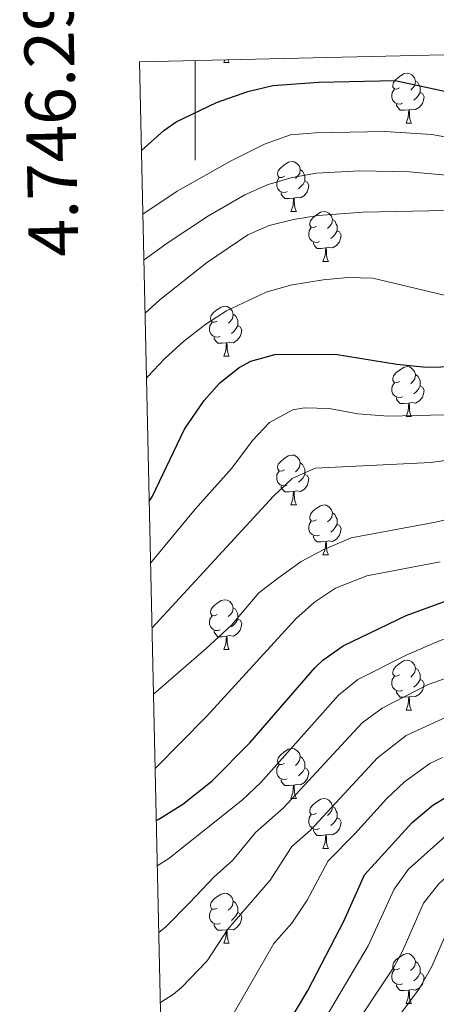
# Model space of a CAD drawing. Units: metres. Extents: x 650601 to 655121, y 4743566 to 4746635.
# Drawn here: x 651465 to 651549, y 4746103 to 4746301 of the extents above; entities that cross this region are included whole.
import ezdxf
from ezdxf.enums import TextEntityAlignment as Align

# ---------------------------------------------------------------- set-up
doc = ezdxf.new("R2010")
doc.units = ezdxf.units.M
doc.header["$MEASUREMENT"] = 0
for name, color, linetype, lineweight in [('Level 36', 19, 'Continuous', 40), ('Level 4', 36, 'Continuous', 30), ('Level 5', 36, 'Continuous', 0), ('Level 61', 19, 'Continuous', 0), ('Level 63', 7, 'Continuous', 0)]:
    doc.layers.add(name, color=color, linetype=linetype, lineweight=lineweight)
doc.styles.add('Arial', font='ARIAL.TTF', dxfattribs={"height": 0.2})

msp = doc.modelspace()

# ---------------------------------------------------------------- linework, layer by layer
at = {"layer": 'Level 36', "color": 92, "linetype": 'Continuous', "lineweight": 0}
for points in [[(651505.73, 4746292.76), (651505.93, 4746293.31)], [(651506.59, 4746293.32), (651506.64, 4746293.16), (651506.85, 4746292.76)], [(651505.73, 4746292.76), (651506.85, 4746292.76)], [(651541.12, 4746287.68), (651540.59, 4746287.41), (651540.06, 4746287.46), (651539.79, 4746287.84), (651539.74, 4746288.26), (651539.9, 4746288.78), (651540.38, 4746289.38), (651541.01, 4746289.9), (651541.91, 4746290.49), (651542.66, 4746290.65), (651543.08, 4746290.6), (651543.61, 4746290.28), (651544.14, 4746289.7), (651544.3, 4746289.06), (651544.19, 4746288.2), (651543.77, 4746287.68), (651543.35, 4746287.25)], [(651541.7, 4746284.6), (651541.28, 4746284.44), (651540.69, 4746284.5), (651540.22, 4746284.7), (651539.79, 4746285.13), (651539.58, 4746285.72), (651539.58, 4746286.14), (651539.63, 4746286.72), (651540.06, 4746287.41)], [(651544.3, 4746289.06), (651544.78, 4746288.74), (651545.09, 4746288.1), (651545.25, 4746287.78), (651545.25, 4746287.2), (651545.25, 4746286.78), (651544.88, 4746286.08), (651544.46, 4746285.6), (651543.98, 4746285.18)], [(651545.25, 4746286.78), (651545.71, 4746286.52), (651546.05, 4746285.91), (651545.94, 4746285.18), (651545.73, 4746284.54), (651545.15, 4746283.8), (651544.35, 4746283.32), (651543.5, 4746283.43), (651543.07, 4746283.3)], [(651542.96, 4746283.3), (651542.07, 4746283.22), (651541.23, 4746283.22), (651540.8, 4746283.64), (651540.48, 4746284.12), (651540.48, 4746284.44)], [(651542.42, 4746280.62), (651542.85, 4746281.78), (651542.96, 4746283.3), (651543.07, 4746283.3), (651543.11, 4746282.72), (651543.14, 4746282.03), (651543.21, 4746281.42), (651543.33, 4746281.02), (651543.54, 4746280.62)], [(651542.42, 4746280.62), (651543.54, 4746280.62)], [(651517.93, 4746269.91), (651517.4, 4746269.64), (651516.87, 4746269.7), (651516.61, 4746270.07), (651516.55, 4746270.49), (651516.71, 4746271.01), (651517.19, 4746271.61), (651517.83, 4746272.14), (651518.73, 4746272.72), (651519.47, 4746272.88), (651519.89, 4746272.83), (651520.43, 4746272.51), (651520.95, 4746271.93), (651521.11, 4746271.29), (651521.01, 4746270.44), (651520.58, 4746269.91), (651520.16, 4746269.48)], [(651518.51, 4746266.83), (651518.09, 4746266.67), (651517.51, 4746266.73), (651517.03, 4746266.94), (651516.61, 4746267.36), (651516.39, 4746267.95), (651516.39, 4746268.37), (651516.45, 4746268.95), (651516.87, 4746269.64)], [(651521.11, 4746271.29), (651521.59, 4746270.97), (651521.91, 4746270.33), (651522.07, 4746270.01), (651522.07, 4746269.43), (651522.07, 4746269.01), (651521.69, 4746268.32), (651521.27, 4746267.84), (651520.79, 4746267.42)], [(651522.07, 4746269.01), (651522.52, 4746268.76), (651522.87, 4746268.14), (651522.75, 4746267.42), (651522.55, 4746266.78), (651521.96, 4746266.04), (651521.17, 4746265.56), (651520.31, 4746265.66), (651519.89, 4746265.53)], [(651519.77, 4746265.53), (651518.89, 4746265.45), (651518.04, 4746265.45), (651517.61, 4746265.88), (651517.29, 4746266.35), (651517.29, 4746266.67)], [(651519.23, 4746262.85), (651519.67, 4746264.01), (651519.77, 4746265.53), (651519.89, 4746265.53), (651519.92, 4746264.95), (651519.95, 4746264.26), (651520.03, 4746263.65), (651520.14, 4746263.25), (651520.35, 4746262.85)], [(651519.23, 4746262.85), (651520.35, 4746262.85)], [(651524.41, 4746259.87), (651523.87, 4746259.61), (651523.35, 4746259.66), (651523.08, 4746260.03), (651523.03, 4746260.46), (651523.19, 4746260.98), (651523.67, 4746261.57), (651524.3, 4746262.1), (651525.2, 4746262.69), (651525.95, 4746262.85), (651526.37, 4746262.79), (651526.9, 4746262.48), (651527.43, 4746261.89), (651527.59, 4746261.25), (651527.48, 4746260.4), (651527.05, 4746259.87), (651526.63, 4746259.45)], [(651524.99, 4746256.79), (651524.57, 4746256.63), (651523.98, 4746256.69), (651523.51, 4746256.9), (651523.08, 4746257.33), (651522.87, 4746257.91), (651522.87, 4746258.33), (651522.92, 4746258.92), (651523.35, 4746259.61)], [(651527.59, 4746261.25), (651528.07, 4746260.94), (651528.38, 4746260.3), (651528.54, 4746259.98), (651528.54, 4746259.4), (651528.54, 4746258.97), (651528.17, 4746258.28), (651527.75, 4746257.8), (651527.27, 4746257.38)], [(651528.54, 4746258.97), (651528.99, 4746258.72), (651529.34, 4746258.11), (651529.23, 4746257.38), (651529.02, 4746256.74), (651528.43, 4746256), (651527.64, 4746255.52), (651526.79, 4746255.63), (651526.36, 4746255.5)], [(651526.25, 4746255.5), (651525.36, 4746255.41), (651524.51, 4746255.41), (651524.09, 4746255.84), (651523.77, 4746256.32), (651523.77, 4746256.63)], [(651525.7, 4746252.81), (651526.14, 4746253.97), (651526.25, 4746255.5), (651526.36, 4746255.5), (651526.39, 4746254.91), (651526.43, 4746254.23), (651526.5, 4746253.61), (651526.61, 4746253.21), (651526.83, 4746252.81)], [(651525.7, 4746252.81), (651526.83, 4746252.81)], [(651504.43, 4746240.82), (651503.9, 4746240.56), (651503.37, 4746240.61), (651503.1, 4746240.98), (651503.05, 4746241.41), (651503.21, 4746241.93), (651503.69, 4746242.52), (651504.32, 4746243.05), (651505.22, 4746243.64), (651505.97, 4746243.8), (651506.39, 4746243.74), (651506.92, 4746243.43), (651507.45, 4746242.84), (651507.61, 4746242.2), (651507.5, 4746241.35), (651507.08, 4746240.82), (651506.66, 4746240.4)], [(651507.61, 4746242.2), (651508.09, 4746241.89), (651508.4, 4746241.25), (651508.56, 4746240.93), (651508.56, 4746240.35), (651508.56, 4746239.92), (651508.19, 4746239.23), (651507.77, 4746238.75), (651507.29, 4746238.33)], [(651505.01, 4746237.74), (651504.59, 4746237.58), (651504, 4746237.64), (651503.53, 4746237.85), (651503.1, 4746238.28), (651502.89, 4746238.86), (651502.89, 4746239.28), (651502.94, 4746239.87), (651503.37, 4746240.56)], [(651508.56, 4746239.92), (651509.02, 4746239.67), (651509.36, 4746239.06), (651509.25, 4746238.33), (651509.04, 4746237.69), (651508.46, 4746236.95), (651507.66, 4746236.47), (651506.81, 4746236.58), (651506.38, 4746236.45)], [(651506.27, 4746236.45), (651505.38, 4746236.36), (651504.54, 4746236.36), (651504.11, 4746236.79), (651503.79, 4746237.27), (651503.79, 4746237.58)], [(651505.73, 4746233.76), (651506.16, 4746234.92), (651506.27, 4746236.45), (651506.38, 4746236.45), (651506.42, 4746235.86), (651506.45, 4746235.18), (651506.52, 4746234.56), (651506.64, 4746234.16), (651506.85, 4746233.76)], [(651505.73, 4746233.76), (651506.85, 4746233.76)], [(651541.12, 4746228.68), (651540.59, 4746228.42), (651540.06, 4746228.47), (651539.79, 4746228.84), (651539.74, 4746229.27), (651539.9, 4746229.79), (651540.38, 4746230.38), (651541.01, 4746230.91), (651541.91, 4746231.5), (651542.66, 4746231.66), (651543.08, 4746231.6), (651543.61, 4746231.29), (651544.14, 4746230.7), (651544.3, 4746230.06), (651544.19, 4746229.21), (651543.77, 4746228.68), (651543.35, 4746228.26)], [(651544.3, 4746230.06), (651544.78, 4746229.75), (651545.09, 4746229.11), (651545.25, 4746228.79), (651545.25, 4746228.21), (651545.25, 4746227.78), (651544.88, 4746227.09), (651544.46, 4746226.61), (651543.98, 4746226.19)], [(651541.7, 4746225.6), (651541.28, 4746225.44), (651540.69, 4746225.5), (651540.22, 4746225.71), (651539.79, 4746226.14), (651539.58, 4746226.72), (651539.58, 4746227.14), (651539.63, 4746227.73), (651540.06, 4746228.42)], [(651545.25, 4746227.78), (651545.71, 4746227.53), (651546.05, 4746226.92), (651545.94, 4746226.19), (651545.73, 4746225.55), (651545.15, 4746224.81), (651544.35, 4746224.33), (651543.5, 4746224.44), (651543.07, 4746224.31)], [(651542.96, 4746224.31), (651542.07, 4746224.22), (651541.23, 4746224.22), (651540.8, 4746224.65), (651540.48, 4746225.13), (651540.48, 4746225.44)], [(651542.42, 4746221.62), (651542.85, 4746222.78), (651542.96, 4746224.31), (651543.07, 4746224.31), (651543.11, 4746223.72), (651543.14, 4746223.04), (651543.21, 4746222.42), (651543.33, 4746222.02), (651543.54, 4746221.62)], [(651542.42, 4746221.62), (651543.54, 4746221.62)], [(651517.93, 4746210.92), (651517.4, 4746210.65), (651516.87, 4746210.71), (651516.6, 4746211.08), (651516.55, 4746211.5), (651516.71, 4746212.02), (651517.19, 4746212.62), (651517.82, 4746213.15), (651518.72, 4746213.73), (651519.47, 4746213.89), (651519.89, 4746213.84), (651520.42, 4746213.52), (651520.95, 4746212.94), (651521.11, 4746212.3), (651521, 4746211.45), (651520.58, 4746210.92), (651520.16, 4746210.49)], [(651521.11, 4746212.3), (651521.59, 4746211.98), (651521.9, 4746211.34), (651522.06, 4746211.02), (651522.06, 4746210.44), (651522.06, 4746210.02), (651521.69, 4746209.33), (651521.27, 4746208.85), (651520.79, 4746208.43)], [(651518.51, 4746207.84), (651518.09, 4746207.68), (651517.5, 4746207.74), (651517.03, 4746207.95), (651516.6, 4746208.37), (651516.39, 4746208.96), (651516.39, 4746209.38), (651516.44, 4746209.96), (651516.87, 4746210.65)], [(651522.06, 4746210.02), (651522.52, 4746209.77), (651522.86, 4746209.15), (651522.75, 4746208.43), (651522.54, 4746207.79), (651521.96, 4746207.05), (651521.16, 4746206.57), (651520.31, 4746206.67), (651519.88, 4746206.54)], [(651519.77, 4746206.54), (651518.88, 4746206.46), (651518.04, 4746206.46), (651517.61, 4746206.89), (651517.29, 4746207.36), (651517.29, 4746207.68)], [(651519.23, 4746203.86), (651519.66, 4746205.02), (651519.77, 4746206.54), (651519.88, 4746206.54), (651519.92, 4746205.96), (651519.95, 4746205.27), (651520.02, 4746204.66), (651520.14, 4746204.26), (651520.35, 4746203.86)], [(651519.23, 4746203.86), (651520.35, 4746203.86)], [(651524.4, 4746200.88), (651523.87, 4746200.62), (651523.34, 4746200.67), (651523.08, 4746201.04), (651523.02, 4746201.47), (651523.18, 4746201.99), (651523.66, 4746202.58), (651524.3, 4746203.11), (651525.2, 4746203.7), (651525.94, 4746203.86), (651526.37, 4746203.8), (651526.9, 4746203.49), (651527.43, 4746202.9), (651527.59, 4746202.26), (651527.48, 4746201.41), (651527.05, 4746200.88), (651526.63, 4746200.46)], [(651527.59, 4746202.26), (651528.06, 4746201.95), (651528.38, 4746201.31), (651528.54, 4746200.99), (651528.54, 4746200.41), (651528.54, 4746199.98), (651528.17, 4746199.29), (651527.75, 4746198.81), (651527.27, 4746198.39)], [(651524.99, 4746197.8), (651524.56, 4746197.64), (651523.98, 4746197.7), (651523.5, 4746197.91), (651523.08, 4746198.34), (651522.86, 4746198.92), (651522.86, 4746199.34), (651522.92, 4746199.93), (651523.34, 4746200.62)], [(651528.54, 4746199.98), (651528.99, 4746199.73), (651529.34, 4746199.12), (651529.23, 4746198.39), (651529.02, 4746197.75), (651528.43, 4746197.01), (651527.64, 4746196.53), (651526.79, 4746196.64), (651526.36, 4746196.51)], [(651526.25, 4746196.51), (651525.36, 4746196.42), (651524.51, 4746196.42), (651524.09, 4746196.85), (651523.77, 4746197.33), (651523.77, 4746197.64)], [(651525.7, 4746193.82), (651526.14, 4746194.98), (651526.25, 4746196.51), (651526.36, 4746196.51), (651526.39, 4746195.92), (651526.43, 4746195.24), (651526.5, 4746194.62), (651526.61, 4746194.22), (651526.83, 4746193.82)], [(651525.7, 4746193.82), (651526.83, 4746193.82)], [(651504.43, 4746181.83), (651503.89, 4746181.57), (651503.37, 4746181.62), (651503.1, 4746181.99), (651503.05, 4746182.42), (651503.21, 4746182.94), (651503.69, 4746183.53), (651504.32, 4746184.06), (651505.22, 4746184.65), (651505.97, 4746184.81), (651506.39, 4746184.75), (651506.92, 4746184.44), (651507.45, 4746183.85), (651507.61, 4746183.21), (651507.5, 4746182.36), (651507.07, 4746181.83), (651506.65, 4746181.41)], [(651507.61, 4746183.21), (651508.09, 4746182.9), (651508.4, 4746182.26), (651508.56, 4746181.94), (651508.56, 4746181.36), (651508.56, 4746180.93), (651508.19, 4746180.24), (651507.77, 4746179.76), (651507.29, 4746179.34)], [(651505.01, 4746178.75), (651504.59, 4746178.59), (651504, 4746178.65), (651503.53, 4746178.86), (651503.1, 4746179.29), (651502.89, 4746179.87), (651502.89, 4746180.29), (651502.94, 4746180.88), (651503.37, 4746181.57)], [(651508.56, 4746180.93), (651509.01, 4746180.68), (651509.36, 4746180.07), (651509.25, 4746179.34), (651509.04, 4746178.7), (651508.45, 4746177.96), (651507.66, 4746177.48), (651506.81, 4746177.59), (651506.38, 4746177.46)], [(651506.27, 4746177.46), (651505.38, 4746177.37), (651504.53, 4746177.37), (651504.11, 4746177.8), (651503.79, 4746178.28), (651503.79, 4746178.59)], [(651505.73, 4746174.77), (651506.16, 4746175.93), (651506.27, 4746177.46), (651506.38, 4746177.46), (651506.41, 4746176.87), (651506.45, 4746176.19), (651506.52, 4746175.57), (651506.63, 4746175.17), (651506.85, 4746174.77)], [(651505.73, 4746174.77), (651506.85, 4746174.77)], [(651541.12, 4746169.69), (651540.59, 4746169.43), (651540.06, 4746169.48), (651539.79, 4746169.85), (651539.74, 4746170.28), (651539.9, 4746170.8), (651540.38, 4746171.39), (651541.01, 4746171.92), (651541.91, 4746172.51), (651542.66, 4746172.67), (651543.08, 4746172.61), (651543.61, 4746172.3), (651544.14, 4746171.71), (651544.3, 4746171.07), (651544.19, 4746170.22), (651543.77, 4746169.69), (651543.35, 4746169.27)], [(651544.3, 4746171.07), (651544.78, 4746170.76), (651545.09, 4746170.12), (651545.25, 4746169.8), (651545.25, 4746169.22), (651545.25, 4746168.79), (651544.88, 4746168.1), (651544.46, 4746167.62), (651543.98, 4746167.2)], [(651541.7, 4746166.61), (651541.28, 4746166.45), (651540.69, 4746166.51), (651540.22, 4746166.72), (651539.79, 4746167.15), (651539.58, 4746167.73), (651539.58, 4746168.15), (651539.63, 4746168.74), (651540.06, 4746169.43)], [(651545.25, 4746168.79), (651545.71, 4746168.54), (651546.05, 4746167.93), (651545.94, 4746167.2), (651545.73, 4746166.56), (651545.15, 4746165.82), (651544.35, 4746165.34), (651543.5, 4746165.45), (651543.07, 4746165.32)], [(651542.96, 4746165.32), (651542.07, 4746165.23), (651541.23, 4746165.23), (651540.8, 4746165.66), (651540.48, 4746166.14), (651540.48, 4746166.45)], [(651542.41, 4746162.63), (651542.85, 4746163.79), (651542.96, 4746165.32), (651543.07, 4746165.32), (651543.11, 4746164.73), (651543.14, 4746164.05), (651543.21, 4746163.43), (651543.33, 4746163.03), (651543.54, 4746162.63)], [(651542.41, 4746162.63), (651543.54, 4746162.63)], [(651517.93, 4746151.92), (651517.4, 4746151.66), (651516.87, 4746151.72), (651516.6, 4746152.08), (651516.55, 4746152.51), (651516.71, 4746153.03), (651517.19, 4746153.62), (651517.82, 4746154.16), (651518.72, 4746154.74), (651519.47, 4746154.9), (651519.89, 4746154.84), (651520.42, 4746154.53), (651520.95, 4746153.94), (651521.11, 4746153.3), (651521, 4746152.46), (651520.58, 4746151.92), (651520.16, 4746151.5)], [(651521.11, 4746153.3), (651521.59, 4746152.99), (651521.9, 4746152.35), (651522.06, 4746152.03), (651522.06, 4746151.45), (651522.06, 4746151.02), (651521.69, 4746150.34), (651521.27, 4746149.86), (651520.79, 4746149.44)], [(651518.51, 4746148.84), (651518.09, 4746148.68), (651517.5, 4746148.74), (651517.03, 4746148.96), (651516.6, 4746149.38), (651516.39, 4746149.96), (651516.39, 4746150.38), (651516.44, 4746150.97), (651516.87, 4746151.66)], [(651522.06, 4746151.02), (651522.52, 4746150.78), (651522.86, 4746150.16), (651522.75, 4746149.44), (651522.54, 4746148.8), (651521.96, 4746148.06), (651521.16, 4746147.58), (651520.31, 4746147.68), (651519.88, 4746147.55)], [(651519.77, 4746147.55), (651518.88, 4746147.46), (651518.04, 4746147.46), (651517.61, 4746147.9), (651517.29, 4746148.37), (651517.29, 4746148.68)], [(651519.23, 4746144.86), (651519.66, 4746146.02), (651519.77, 4746147.55), (651519.88, 4746147.55), (651519.92, 4746146.96), (651519.95, 4746146.28), (651520.02, 4746145.66), (651520.14, 4746145.26), (651520.35, 4746144.86)], [(651519.23, 4746144.86), (651520.35, 4746144.86)], [(651524.4, 4746141.89), (651523.87, 4746141.62), (651523.34, 4746141.68), (651523.08, 4746142.05), (651523.02, 4746142.48), (651523.18, 4746143), (651523.66, 4746143.59), (651524.3, 4746144.12), (651525.2, 4746144.7), (651525.94, 4746144.86), (651526.37, 4746144.81), (651526.9, 4746144.5), (651527.43, 4746143.91), (651527.59, 4746143.27), (651527.48, 4746142.42), (651527.05, 4746141.89), (651526.63, 4746141.46)], [(651527.59, 4746143.27), (651528.06, 4746142.96), (651528.38, 4746142.32), (651528.54, 4746142), (651528.54, 4746141.42), (651528.54, 4746140.99), (651528.17, 4746140.3), (651527.75, 4746139.82), (651527.27, 4746139.4)], [(651524.99, 4746138.81), (651524.56, 4746138.65), (651523.98, 4746138.71), (651523.5, 4746138.92), (651523.08, 4746139.34), (651522.86, 4746139.93), (651522.86, 4746140.35), (651522.92, 4746140.94), (651523.34, 4746141.62)], [(651528.54, 4746140.99), (651528.99, 4746140.74), (651529.34, 4746140.12), (651529.23, 4746139.4), (651529.02, 4746138.76), (651528.43, 4746138.02), (651527.64, 4746137.54), (651526.79, 4746137.64), (651526.36, 4746137.52)], [(651526.25, 4746137.52), (651525.36, 4746137.43), (651524.51, 4746137.43), (651524.09, 4746137.86), (651523.77, 4746138.34), (651523.77, 4746138.65)], [(651525.7, 4746134.83), (651526.14, 4746135.99), (651526.25, 4746137.52), (651526.36, 4746137.52), (651526.39, 4746136.93), (651526.43, 4746136.24), (651526.5, 4746135.63), (651526.61, 4746135.23), (651526.83, 4746134.83)], [(651525.7, 4746134.83), (651526.83, 4746134.83)], [(651504.42, 4746122.84), (651503.89, 4746122.58), (651503.36, 4746122.63), (651503.1, 4746123), (651503.04, 4746123.43), (651503.2, 4746123.95), (651503.68, 4746124.54), (651504.32, 4746125.07), (651505.22, 4746125.66), (651505.96, 4746125.82), (651506.39, 4746125.76), (651506.92, 4746125.45), (651507.45, 4746124.86), (651507.61, 4746124.22), (651507.5, 4746123.37), (651507.07, 4746122.84), (651506.65, 4746122.42)], [(651507.61, 4746124.22), (651508.08, 4746123.91), (651508.4, 4746123.27), (651508.56, 4746122.95), (651508.56, 4746122.37), (651508.56, 4746121.94), (651508.19, 4746121.25), (651507.77, 4746120.77), (651507.29, 4746120.35)], [(651505.01, 4746119.76), (651504.58, 4746119.6), (651504, 4746119.66), (651503.52, 4746119.87), (651503.1, 4746120.3), (651502.88, 4746120.88), (651502.88, 4746121.3), (651502.94, 4746121.89), (651503.36, 4746122.58)], [(651508.56, 4746121.94), (651509.01, 4746121.69), (651509.36, 4746121.08), (651509.25, 4746120.35), (651509.04, 4746119.71), (651508.45, 4746118.97), (651507.66, 4746118.49), (651506.81, 4746118.6), (651506.38, 4746118.47)], [(651506.27, 4746118.47), (651505.38, 4746118.38), (651504.53, 4746118.38), (651504.11, 4746118.81), (651503.79, 4746119.29), (651503.79, 4746119.6)], [(651505.72, 4746115.78), (651506.16, 4746116.94), (651506.27, 4746118.47), (651506.38, 4746118.47), (651506.41, 4746117.88), (651506.45, 4746117.2), (651506.52, 4746116.58), (651506.63, 4746116.18), (651506.85, 4746115.78)], [(651505.72, 4746115.78), (651506.85, 4746115.78)], [(651541.11, 4746110.7), (651540.58, 4746110.44), (651540.05, 4746110.49), (651539.79, 4746110.86), (651539.73, 4746111.29), (651539.89, 4746111.81), (651540.37, 4746112.4), (651541.01, 4746112.93), (651541.91, 4746113.52), (651542.65, 4746113.68), (651543.08, 4746113.62), (651543.61, 4746113.31), (651544.14, 4746112.72), (651544.3, 4746112.08), (651544.19, 4746111.23), (651543.76, 4746110.7), (651543.34, 4746110.28)], [(651544.3, 4746112.08), (651544.77, 4746111.77), (651545.09, 4746111.13), (651545.25, 4746110.81), (651545.25, 4746110.23), (651545.25, 4746109.8), (651544.88, 4746109.11), (651544.46, 4746108.63), (651543.98, 4746108.21)], [(651541.7, 4746107.62), (651541.27, 4746107.46), (651540.69, 4746107.52), (651540.21, 4746107.73), (651539.79, 4746108.16), (651539.57, 4746108.74), (651539.57, 4746109.16), (651539.63, 4746109.75), (651540.05, 4746110.44)], [(651545.25, 4746109.8), (651545.7, 4746109.55), (651546.05, 4746108.94), (651545.94, 4746108.21), (651545.73, 4746107.57), (651545.14, 4746106.83), (651544.35, 4746106.35), (651543.5, 4746106.46), (651543.07, 4746106.33)], [(651542.96, 4746106.33), (651542.07, 4746106.24), (651541.22, 4746106.24), (651540.8, 4746106.67), (651540.48, 4746107.15), (651540.48, 4746107.46)], [(651542.41, 4746103.64), (651542.85, 4746104.8), (651542.96, 4746106.33), (651543.07, 4746106.33), (651543.1, 4746105.74), (651543.14, 4746105.06), (651543.21, 4746104.44), (651543.32, 4746104.04), (651543.54, 4746103.64)], [(651542.41, 4746103.64), (651543.54, 4746103.64)]]:
    msp.add_lwpolyline(points, dxfattribs=at)
at = {"layer": 'Level 4', "color": 36, "linetype": 'Continuous', "lineweight": 30}
for points in [[(651489.19, 4746275.12, 1075), (651493.69, 4746279.14, 1075), (651496.12, 4746280.83, 1075), (651504.26, 4746284.71, 1075), (651510.57, 4746286.96, 1075), (651515.58, 4746288.13, 1075), (651524.85, 4746288.85, 1075), (651540.21, 4746289.18, 1075), (651586.27, 4746279.27, 1075), (651591.01, 4746277.69, 1075), (651610.42, 4746269.31, 1075), (651623.42, 4746264.67, 1075), (651636, 4746259.1, 1075), (651653.85, 4746257.08, 1075)], [(651490.75, 4746204.59, 1050), (651491.35, 4746205.46, 1050), (651497.81, 4746219.08, 1050), (651501.8, 4746224.88, 1050), (651504.91, 4746228.39, 1050), (651508.82, 4746231.51, 1050), (651511.19, 4746232.76, 1050), (651516.01, 4746234.1, 1050), (651528.12, 4746234.18, 1050), (651540.53, 4746232.14, 1050), (651546.55, 4746231.56, 1050), (651558.03, 4746231.8, 1050), (651580.84, 4746233.67, 1050), (651611.17, 4746234.32, 1050), (651631.03, 4746231.88, 1050), (651638.64, 4746230.48, 1050), (651648.34, 4746227.71, 1050), (651653, 4746225.99, 1050), (651662.01, 4746221.6, 1050), (651662.28, 4746221.5, 1050)], [(651492.16, 4746140.42, 1025), (651492.67, 4746140.68, 1025), (651497.48, 4746143.72, 1025), (651503.4, 4746148.4, 1025), (651510.98, 4746156.07, 1025), (651524.09, 4746171.14, 1025), (651525.65, 4746172.63, 1025), (651529.73, 4746175.52, 1025), (651542.43, 4746181.64, 1025), (651553.83, 4746185.77, 1025), (651566.49, 4746188.68, 1025), (651577.71, 4746192.8, 1025), (651588.38, 4746197.97, 1025), (651593.11, 4746199.84, 1025), (651598.92, 4746200.84, 1025), (651610.22, 4746201.43, 1025), (651615.17, 4746200.91, 1025), (651619.99, 4746199.34, 1025), (651624.8, 4746196.72, 1025), (651628.89, 4746193.94, 1025), (651643.85, 4746181.82, 1025), (651663.48, 4746167.91, 1025), (651668.23, 4746166.52, 1025), (651672.39, 4746166.57, 1025)], [(651514.96, 4746093.34, 1000), (651522.65, 4746106.26, 1000), (651529.95, 4746120.34, 1000), (651534.06, 4746129.5, 1000), (651543.67, 4746140.06, 1000), (651547.84, 4746143.5, 1000), (651553.6, 4746146.98, 1000), (651575.7, 4746154.45, 1000), (651601.49, 4746163.71, 1000), (651606.39, 4746164.63, 1000), (651611.45, 4746164.58, 1000), (651620.19, 4746163.68, 1000), (651622.01, 4746162.9, 1000), (651626.23, 4746159.97, 1000), (651629.75, 4746156.51, 1000), (651641.89, 4746141.76, 1000), (651662.92, 4746125.48, 1000), (651667.22, 4746122.95, 1000), (651673.26, 4746120.93, 1000), (651678.25, 4746120.24, 1000), (651681.79, 4746120.36, 1000)]]:
    msp.add_polyline3d(points, dxfattribs=at)
at = {"layer": 'Level 5', "color": 36, "linetype": 'Continuous', "lineweight": 0}
for points in [[(651489.47, 4746262.33, 1070), (651496.33, 4746266.89, 1070), (651507.11, 4746272.94, 1070), (651513.93, 4746276.36, 1070), (651519.19, 4746278.24, 1070), (651524.17, 4746278.68, 1070), (651538.13, 4746278.89, 1070), (651547.63, 4746278.3, 1070), (651565.72, 4746275.06, 1070), (651586.15, 4746270.1, 1070), (651605.79, 4746266.1, 1070), (651610.3, 4746264.59, 1070), (651632.75, 4746255.7, 1070), (651651.17, 4746251.42, 1070), (651661.51, 4746251.16, 1070), (651672.87, 4746252.64, 1070), (651677.71, 4746253.86, 1070), (651686.4, 4746257.2, 1070), (651690.84, 4746259.48, 1070)], [(651489.68, 4746253.12, 1065), (651494.33, 4746256.47, 1065), (651502.64, 4746261.97, 1065), (651509.98, 4746266.2, 1065), (651514.66, 4746268.28, 1065), (651519.49, 4746269.69, 1065), (651524.42, 4746270.52, 1065), (651533.08, 4746270.99, 1065), (651543.09, 4746270.82, 1065), (651551.25, 4746270.07, 1065), (651571.03, 4746267.18, 1065), (651597.83, 4746261.06, 1065), (651630.96, 4746251.94, 1065), (651661.15, 4746243.5, 1065), (651666.13, 4746243.05, 1065), (651673.35, 4746243.14, 1065), (651678.21, 4746244.32, 1065), (651683.18, 4746246.54, 1065), (651688.78, 4746249.31, 1065), (651693.12, 4746252.36, 1065)], [(651489.91, 4746242.38, 1060), (651492.95, 4746245.16, 1060), (651502.29, 4746252.49, 1060), (651510.58, 4746258.14, 1060), (651514.86, 4746260, 1060), (651519.77, 4746261.26, 1060), (651524.71, 4746262.02, 1060), (651533.71, 4746262.69, 1060), (651550.36, 4746263.06, 1060), (651556.68, 4746262.64, 1060), (651566.59, 4746261.17, 1060), (651599.29, 4746254.79, 1060), (651637.97, 4746245.43, 1060), (651668.71, 4746236.95, 1060), (651673.68, 4746236.78, 1060), (651681.65, 4746237.57, 1060), (651685.1, 4746238.7, 1060), (651693.51, 4746244.26, 1060)], [(651490.2, 4746229.34, 1055), (651490.45, 4746229.66, 1055), (651493.87, 4746233.3, 1055), (651497.65, 4746236.73, 1055), (651502.11, 4746240.17, 1055), (651506.29, 4746242.85, 1055), (651514.29, 4746246.6, 1055), (651519.13, 4746248.05, 1055), (651525.72, 4746249.13, 1055), (651530.75, 4746249.54, 1055), (651535.76, 4746249.44, 1055), (651553.19, 4746245.29, 1055), (651569.63, 4746244.92, 1055), (651589.67, 4746244.98, 1055), (651595.44, 4746244.4, 1055), (651636.04, 4746238.19, 1055), (651666.82, 4746229.35, 1055), (651671.8, 4746228.99, 1055), (651679.81, 4746229.55, 1055), (651682.17, 4746230.13, 1055), (651686.7, 4746232.28, 1055), (651697.24, 4746239.45, 1055)], [(651491.02, 4746192.13, 1045), (651499.98, 4746203.04, 1045), (651507.36, 4746211.24, 1045), (651511.49, 4746216.8, 1045), (651514.92, 4746220.42, 1045), (651519.62, 4746222.95, 1045), (651521.95, 4746223.38, 1045), (651526.95, 4746223.26, 1045), (651532.69, 4746222.18, 1045), (651538.81, 4746221.69, 1045), (651553.13, 4746222.01, 1045), (651572.12, 4746224.25, 1045), (651583.59, 4746226.07, 1045), (651608.34, 4746226.96, 1045), (651622.64, 4746224.78, 1045), (651633.02, 4746222.12, 1045), (651638.12, 4746219.8, 1045), (651647.48, 4746216.39, 1045), (651669.32, 4746207.42, 1045), (651674.3, 4746206.8, 1045), (651680.9, 4746207.47, 1045), (651682.82, 4746208.15, 1045), (651687.18, 4746210.67, 1045), (651696.59, 4746218.8, 1045)], [(651491.31, 4746179.19, 1040), (651515.75, 4746205.62, 1040), (651519.53, 4746209.18, 1040), (651524.15, 4746211.22, 1040), (651547.42, 4746212.4, 1040), (651561.47, 4746214.35, 1040), (651580.66, 4746218.24, 1040), (651595.6, 4746219.58, 1040), (651610.95, 4746220.25, 1040), (651615.08, 4746220.02, 1040), (651620.02, 4746219.21, 1040), (651624.87, 4746217.94, 1040), (651638.9, 4746213.09, 1040), (651662.23, 4746200.7, 1040), (651666.89, 4746198.93, 1040), (651669.61, 4746198.29, 1040), (651676.68, 4746197.73, 1040), (651681.66, 4746197.87, 1040), (651684.88, 4746198.78, 1040), (651689.21, 4746201.47, 1040), (651700.35, 4746212.14, 1040)], [(651491.6, 4746165.81, 1035), (651502.18, 4746174.98, 1035), (651507.29, 4746179.68, 1035), (651512.81, 4746186.16, 1035), (651516.76, 4746189.22, 1035), (651521.33, 4746192.52, 1035), (651525.76, 4746194.84, 1035), (651531.37, 4746197.23, 1035), (651548.37, 4746200.41, 1035), (651567.54, 4746204.98, 1035)], [(651491.93, 4746150.88, 1030), (651502.24, 4746161.34, 1030), (651520.21, 4746180.98, 1030), (651524, 4746184.34, 1030), (651528.25, 4746187.1, 1030), (651534.52, 4746189.58, 1030), (651549.25, 4746192.42, 1030)], [(651492.36, 4746131.31, 1020), (651494.68, 4746132.8, 1020), (651509.53, 4746144.62, 1020), (651513.17, 4746148.05, 1020), (651528.84, 4746165.62, 1020), (651532.73, 4746168.77, 1020), (651542.6, 4746173.74, 1020), (651549.3, 4746176.58, 1020), (651555.67, 4746178.65, 1020), (651568.33, 4746181.83, 1020), (651580.13, 4746186.14, 1020), (651591, 4746191.12, 1020), (651595.77, 4746192.64, 1020), (651600.42, 4746193.6, 1020), (651605.41, 4746194.1, 1020), (651615.55, 4746193.69, 1020), (651620.03, 4746192.2, 1020), (651624.36, 4746189.58, 1020)], [(651492.66, 4746117.89, 1015), (651494.08, 4746119.08, 1015), (651498.85, 4746123.86, 1015), (651503.82, 4746129.13, 1015), (651507.53, 4746132.48, 1015), (651512.11, 4746138.03, 1015), (651517.77, 4746142.98, 1015), (651533.59, 4746160.09, 1015), (651537.63, 4746163.04, 1015), (651546.89, 4746167.78, 1015), (651557.52, 4746171.53, 1015)], [(651492.97, 4746103.88, 1010), (651495.65, 4746105.5, 1010), (651497.26, 4746106.88, 1010), (651502.41, 4746112.24, 1010), (651506.57, 4746118.57, 1010), (651511.63, 4746124.46, 1010), (651515.04, 4746128.47, 1010), (651519.43, 4746135.19, 1010), (651523.19, 4746138.47, 1010), (651536.7, 4746153.06, 1010), (651542.41, 4746157.5, 1010), (651550.47, 4746161.2, 1010)], [(651519.83, 4746089.98, 995), (651534.76, 4746115.25, 995), (651540, 4746126.64, 995), (651542.91, 4746130.68, 995), (651551.73, 4746138.47, 995), (651556.53, 4746141.39, 995), (651561.16, 4746143.27, 995), (651595.4, 4746154.76, 995), (651601.34, 4746156.6, 995), (651606.31, 4746157.27, 995), (651615.28, 4746156.99, 995), (651617.72, 4746156.43, 995), (651622.06, 4746153.92, 995), (651633.67, 4746141.46, 995), (651656.03, 4746121.96, 995), (651663.61, 4746116.78, 995), (651671.32, 4746113.1, 995), (651677.11, 4746111.7, 995), (651683.83, 4746111.28, 995), (651689.6, 4746111.91, 995)], [(651507.81, 4746101.83, 1005), (651515.8, 4746115.72, 1005), (651519.44, 4746119.8, 1005), (651522.49, 4746124.4, 1005), (651526.74, 4746132.34, 1005), (651532.13, 4746137.77, 1005), (651538.45, 4746144.77, 1005), (651542.08, 4746148.2, 1005), (651547.22, 4746151.89, 1005), (651549.73, 4746153.12, 1005)], [(651493.97, 4746058.6, 990), (651499, 4746060.45, 990), (651505.15, 4746064.87, 990), (651508.96, 4746068.85, 990), (651514.3, 4746074.81, 990), (651519.9, 4746080.82, 990), (651523.68, 4746085.18, 990), (651530.51, 4746096.72, 990), (651539.93, 4746110.94, 990), (651541.71, 4746114.15, 990), (651545.93, 4746123.79, 990), (651549.01, 4746127.72, 990), (651552.05, 4746130.55, 990), (651555.95, 4746133.67, 990), (651560.33, 4746136.29, 990), (651564.75, 4746138.22, 990), (651588.67, 4746146.09, 990), (651601.2, 4746149.5, 990), (651606.18, 4746149.97, 990), (651614.14, 4746149.56, 990), (651615.25, 4746149.18, 990), (651619.44, 4746146.38, 990), (651629.32, 4746136.45, 990)], [(651535.73, 4746094.1, 985), (651545.07, 4746106.63, 985), (651547.6, 4746111.06, 985), (651551.87, 4746120.94, 985), (651556.23, 4746125.8, 985), (651560.22, 4746128.82, 985), (651566.8, 4746132.6, 985), (651585.63, 4746138.9, 985), (651590.46, 4746140.16, 985), (651601.05, 4746142.39, 985), (651608.03, 4746142.63, 985), (651612.98, 4746141.92, 985), (651613.51, 4746141.62, 985), (651617.47, 4746138.46, 985), (651624.02, 4746132.42, 985), (651629.37, 4746126.64, 985), (651661.29, 4746100.94, 985)]]:
    msp.add_polyline3d(points, dxfattribs=at)
at = {"layer": 'Level 61', "color": 19, "linetype": 'Continuous', "lineweight": 0}
msp.add_lwpolyline([(651539.8, 4743979.61), (651488.8, 4746292.93), (654892.97, 4746368.77), (654945.13, 4744055.49), (651539.8, 4743979.61)], close=True, dxfattribs=at)
at = {"layer": 'Level 63', "linetype": 'Continuous', "lineweight": 0}
msp.add_lwpolyline([(651500.01, 4746293.18), (651500.01, 4746273.18)], dxfattribs=at)

# ---------------------------------------------------------------- texts
at = {"layer": 'Level 63', "linetype": 'Continuous', "lineweight": 0, "style": 'Arial'}
msp.add_text('4.746.292,92', height=9.9999, rotation=91.263055, dxfattribs=at).set_placement((651477.9057, 4746333.415), align=Align.BOTTOM_RIGHT)

doc.saveas('drawing.dxf')
